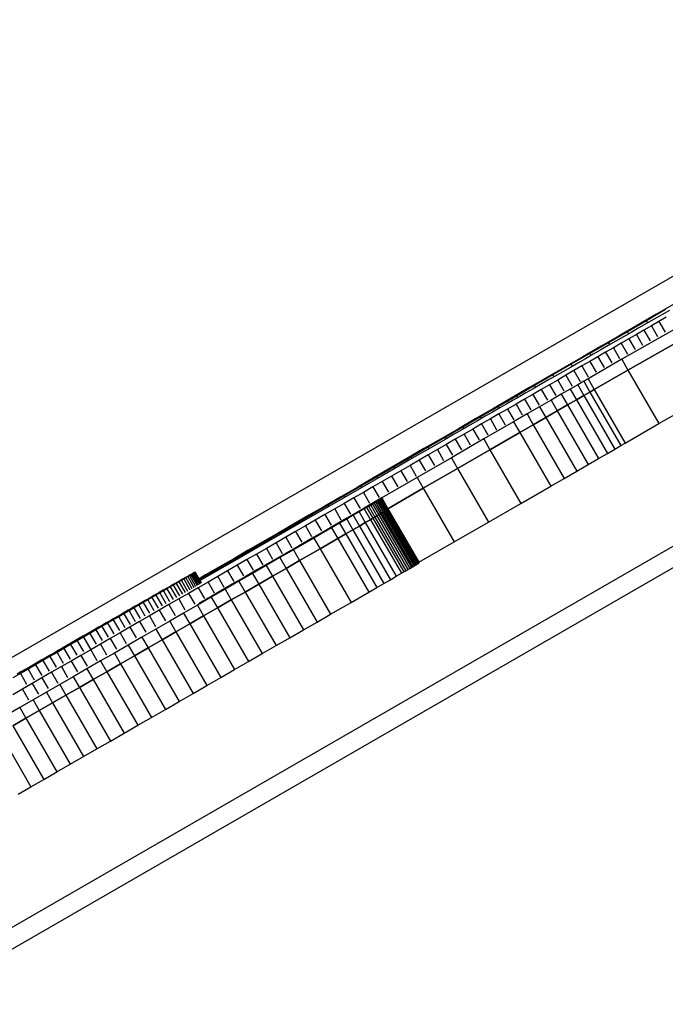
# Model space of a CAD drawing. Units: millimetres. Extents: x -4624 to 13371, y -2451 to 12315.
# Drawn here: x 2655 to 2759, y 5127 to 5286 of the extents above; entities that cross this region are included whole.
import ezdxf

# ---------------------------------------------------------------- set-up
doc = ezdxf.new("R2010")
doc.units = ezdxf.units.MM
doc.styles.get("Standard").update_dxf_attribs({"font": 'arial.ttf'})
doc.dimstyles.new('Kopia ISO-25', dxfattribs={"dimtxt": 300, "dimasz": 120, "dimexe": 1.25, "dimexo": 0.625, "dimgap": 100, "dimtad": 1, "dimlfac": 0.001, "dimrnd": 0.1, "dimtxsty": 'Standard', "dimblk": 'ARCHTICK', "dimcen": 2.5, "dimadec": 0, "dimazin": 0, "dimtfac": 1, "dimtmove": 0, "dimatfit": 3, "dimfxl": 1, "dimarcsym": 0})

# ---------------------------------------------------------------- blocks, each defined once
blk = doc.blocks.new('_ArchTick')
at = {"color": 0, "linetype": 'ByBlock', "const_width": 0.15}
blk.add_lwpolyline([(-0.5, -0.5), (0.5, 0.5)], dxfattribs=at)
blk = doc.blocks.new('*D7')
at = {"color": 0, "lineweight": -2}
for p, q in [((7187.58, 10497.66), (-3359.17, 10497.66)), ((-3357.92, 10497.66), (-3357.92, 18.37)), ((9513.37, 18.37), (-3359.17, 18.37))]:
    blk.add_line(p, q, dxfattribs=at)
at = {"layer": 'Defpoints', "color": 0}
for p in [(7188.2, 10497.66), (-3357.92, 18.37), (9513.99, 18.37)]:
    blk.add_point(p, dxfattribs=at)
at = {"color": 0, "lineweight": -2, "xscale": 120, "yscale": 120, "zscale": 120}
for p, rotation in [((-3357.92, 10497.66), 90.00000000000001), ((-3357.92, 18.37), 270)]:
    blk.add_blockref('_ArchTick', p, dxfattribs=dict(at, rotation=rotation))
at = {"color": 0, "insert": (-3638.21, 5258.02), "char_height": 300, "attachment_point": 5, "rotation": 90}
blk.add_mtext('10,5m', dxfattribs=at)
blk = doc.blocks.new('*D9')
at = {"color": 0, "lineweight": -2}
for p, q in [((7352.65, 8998.85), (-4175.58, 8998.85)), ((-4174.33, 8998.85), (-4174.33, 1046.62)), ((9241, 1046.62), (-4175.58, 1046.62))]:
    blk.add_line(p, q, dxfattribs=at)
at = {"layer": 'Defpoints', "color": 0}
for p in [(7353.28, 8998.85), (-4174.33, 1046.62), (9241.62, 1046.62)]:
    blk.add_point(p, dxfattribs=at)
at = {"color": 0, "lineweight": -2, "xscale": 120, "yscale": 120, "zscale": 120}
for p, rotation in [((-4174.33, 8998.85), 90), ((-4174.33, 1046.62), 270)]:
    blk.add_blockref('_ArchTick', p, dxfattribs=dict(at, rotation=rotation))
at = {"color": 0, "insert": (-4427.5, 5022.73), "char_height": 300, "attachment_point": 5, "rotation": 90}
blk.add_mtext('8m', dxfattribs=at)

msp = doc.modelspace()

# ---------------------------------------------------------------- linework, layer by layer
for p, q in [((2974.078, 5324.842), (2171.822, 4861.659)), ((2177.528, 4861.489), (2974.146, 5321.417)), ((2802.291, 5269.24), (2747.571, 5237.651)), ((2758.822, 5239.451), (2755.733, 5237.661)), ((2760.184, 5240.345), (2757.235, 5238.64)), ((2765.491, 5239.256), (2751.762, 5231.437)), ((2757.235, 5238.64), (2754.29, 5236.937)), ((2756.999, 5237.914), (2755.764, 5237.204)), ((2758.233, 5238.623), (2756.999, 5237.914)), ((2758.93, 5238.228), (2757.744, 5237.541)), ((2759.465, 5239.331), (2758.233, 5238.623)), ((2747.571, 5237.651), (2687.029, 5202.702)), ((2754.29, 5236.937), (2751.35, 5235.236)), ((2755.733, 5237.661), (2752.665, 5235.883)), ((2752.762, 5229.705), (2766.491, 5237.524)), ((2766.491, 5237.524), (2752.762, 5229.705)), ((2754.529, 5236.493), (2753.293, 5235.783)), ((2755.764, 5237.204), (2754.529, 5236.493)), ((2756.548, 5236.848), (2755.342, 5236.149)), ((2755.733, 5237.661), (2755.939, 5237.304)), ((2757.744, 5237.541), (2756.548, 5236.848)), ((2756.548, 5236.848), (2757.548, 5235.116)), ((2757.744, 5237.541), (2758.744, 5235.809)), ((2751.35, 5235.236), (2748.417, 5233.539)), ((2752.665, 5235.883), (2749.621, 5234.118)), ((2752.057, 5235.072), (2750.822, 5234.362)), ((2752.9, 5234.734), (2751.664, 5234.018)), ((2753.293, 5235.783), (2752.057, 5235.072)), ((2752.665, 5235.883), (2752.865, 5235.537)), ((2754.126, 5235.444), (2752.9, 5234.734)), ((2752.9, 5234.734), (2753.9, 5233.002)), ((2755.342, 5236.149), (2754.126, 5235.444)), ((2754.126, 5235.444), (2755.126, 5233.712)), ((2755.342, 5236.149), (2756.342, 5234.417)), ((2748.417, 5233.539), (2745.492, 5231.848)), ((2749.621, 5234.118), (2746.599, 5232.366)), ((2749.589, 5233.653), (2748.358, 5232.944)), ((2750.418, 5233.296), (2749.163, 5232.569)), ((2750.822, 5234.362), (2749.589, 5233.653)), ((2749.621, 5234.118), (2749.814, 5233.782)), ((2751.664, 5234.018), (2750.418, 5233.296)), ((2750.418, 5233.296), (2751.418, 5231.564)), ((2751.664, 5234.018), (2752.664, 5232.286)), ((2745.492, 5231.848), (2742.578, 5230.162)), ((2746.599, 5232.366), (2743.601, 5230.628)), ((2745.904, 5231.533), (2744.682, 5230.83)), ((2747.129, 5232.238), (2745.904, 5231.533)), ((2751.762, 5231.437), (2746.319, 5228.288)), ((2746.599, 5232.366), (2746.787, 5232.041)), ((2747.897, 5231.836), (2746.622, 5231.097)), ((2748.358, 5232.944), (2747.129, 5232.238)), ((2749.163, 5232.569), (2747.897, 5231.836)), ((2747.897, 5231.836), (2748.897, 5230.104)), ((2749.163, 5232.569), (2750.162, 5230.837)), ((2751.762, 5231.437), (2752.762, 5229.705)), ((2742.578, 5230.162), (2739.676, 5228.483)), ((2743.601, 5230.628), (2740.627, 5228.904)), ((2743.464, 5230.129), (2742.251, 5229.431)), ((2744.682, 5230.83), (2743.464, 5230.129)), ((2743.601, 5230.628), (2743.783, 5230.313)), ((2745.337, 5230.353), (2744.042, 5229.603)), ((2746.622, 5231.097), (2745.337, 5230.353)), ((2745.337, 5230.353), (2746.337, 5228.621)), ((2746.622, 5231.097), (2747.622, 5229.365)), ((2739.676, 5228.483), (2736.788, 5226.812)), ((2740.627, 5228.904), (2737.677, 5227.193)), ((2741.044, 5228.736), (2739.843, 5228.045)), ((2740.627, 5228.904), (2740.803, 5228.598)), ((2742.251, 5229.431), (2741.044, 5228.736)), ((2742.738, 5228.848), (2741.424, 5228.087)), ((2744.042, 5229.603), (2742.738, 5228.848)), ((2742.738, 5228.848), (2743.738, 5227.116)), ((2744.042, 5229.603), (2745.042, 5227.871)), ((2746.319, 5228.288), (2745.62, 5227.884)), ((2746.319, 5228.288), (2747.319, 5226.556)), ((2747.319, 5226.556), (2752.762, 5229.705)), ((2752.762, 5229.705), (2747.319, 5226.556)), ((2752.762, 5229.705), (2757.761, 5221.045)), ((2757.761, 5221.045), (2771.491, 5228.864)), ((2736.788, 5226.812), (2733.915, 5225.15)), ((2737.677, 5227.193), (2734.753, 5225.497)), ((2737.46, 5226.673), (2736.279, 5225.993)), ((2738.648, 5227.357), (2737.46, 5226.673)), ((2737.677, 5227.193), (2737.849, 5226.897)), ((2739.843, 5228.045), (2738.648, 5227.357)), ((2740.1, 5227.321), (2738.766, 5226.549)), ((2741.424, 5228.087), (2740.1, 5227.321)), ((2740.1, 5227.321), (2741.099, 5225.589)), ((2741.424, 5228.087), (2742.423, 5226.355)), ((2744.658, 5227.327), (2743.448, 5226.628)), ((2745.62, 5227.884), (2744.658, 5227.327)), ((2744.658, 5227.327), (2745.658, 5225.595)), ((2745.62, 5227.884), (2746.62, 5226.152)), ((2733.915, 5225.15), (2731.06, 5223.498)), ((2734.753, 5225.497), (2731.854, 5223.816)), ((2735.295, 5225.427), (2734.267, 5224.834)), ((2734.753, 5225.497), (2734.919, 5225.21)), ((2736.279, 5225.993), (2735.295, 5225.427)), ((2737.422, 5225.771), (2736.069, 5224.988)), ((2738.766, 5226.549), (2737.422, 5225.771)), ((2737.422, 5225.771), (2738.422, 5224.039)), ((2738.766, 5226.549), (2739.766, 5224.816)), ((2742.009, 5225.796), (2740.357, 5224.841)), ((2743.448, 5226.628), (2742.009, 5225.796)), ((2742.009, 5225.796), (2743.009, 5224.064)), ((2743.448, 5226.628), (2744.448, 5224.896)), ((2744.448, 5224.896), (2745.658, 5225.595)), ((2745.658, 5225.595), (2744.448, 5224.896)), ((2745.658, 5225.595), (2746.62, 5226.152)), ((2746.62, 5226.152), (2745.658, 5225.595)), ((2745.658, 5225.595), (2750.658, 5216.935)), ((2746.62, 5226.152), (2747.319, 5226.556)), ((2747.319, 5226.556), (2746.62, 5226.152)), ((2746.62, 5226.152), (2751.62, 5217.492)), ((2747.319, 5226.556), (2752.319, 5217.896)), ((2731.06, 5223.498), (2728.224, 5221.858)), ((2731.854, 5223.816), (2728.982, 5222.15)), ((2732.083, 5223.577), (2730.931, 5222.913)), ((2731.854, 5223.816), (2732.015, 5223.537)), ((2733.196, 5224.217), (2732.083, 5223.577)), ((2734.267, 5224.834), (2733.196, 5224.217)), ((2734.707, 5224.199), (2733.334, 5223.405)), ((2736.069, 5224.988), (2734.707, 5224.199)), ((2734.707, 5224.199), (2735.707, 5222.467)), ((2736.069, 5224.988), (2737.069, 5223.256)), ((2738.509, 5223.773), (2736.483, 5222.602)), ((2740.357, 5224.841), (2738.509, 5223.773)), ((2738.509, 5223.773), (2739.509, 5222.041)), ((2740.357, 5224.841), (2741.357, 5223.109)), ((2741.357, 5223.109), (2743.009, 5224.064)), ((2743.009, 5224.064), (2741.357, 5223.109)), ((2743.009, 5224.064), (2744.448, 5224.896)), ((2744.448, 5224.896), (2743.009, 5224.064)), ((2743.009, 5224.064), (2748.009, 5215.404)), ((2744.448, 5224.896), (2749.448, 5216.236)), ((2728.982, 5222.15), (2726.136, 5220.499)), ((2729.741, 5222.227), (2728.514, 5221.52)), ((2728.982, 5222.15), (2729.138, 5221.879)), ((2730.931, 5222.913), (2729.741, 5222.227)), ((2731.952, 5222.605), (2730.561, 5221.799)), ((2733.334, 5223.405), (2731.952, 5222.605)), ((2731.952, 5222.605), (2732.952, 5220.873)), ((2733.334, 5223.405), (2734.334, 5221.673)), ((2736.483, 5222.602), (2734.295, 5221.337)), ((2736.483, 5222.602), (2737.483, 5220.87)), ((2737.483, 5220.87), (2739.509, 5222.041)), ((2739.509, 5222.041), (2737.483, 5220.87)), ((2739.509, 5222.041), (2741.357, 5223.109)), ((2741.357, 5223.109), (2739.509, 5222.041)), ((2739.509, 5222.041), (2744.509, 5213.381)), ((2741.357, 5223.109), (2746.357, 5214.449)), ((2726.136, 5220.499), (2723.317, 5218.863)), ((2728.224, 5221.858), (2725.409, 5220.229)), ((2727.251, 5220.792), (2725.954, 5220.045)), ((2726.136, 5220.499), (2726.287, 5220.237)), ((2728.514, 5221.52), (2727.251, 5220.792)), ((2729.159, 5220.989), (2727.749, 5220.172)), ((2730.561, 5221.799), (2729.159, 5220.989)), ((2729.159, 5220.989), (2730.159, 5219.257)), ((2734.295, 5221.337), (2729.504, 5218.568)), ((2730.561, 5221.799), (2731.561, 5220.067)), ((2734.295, 5221.337), (2735.295, 5219.605)), ((2735.295, 5219.605), (2737.483, 5220.87)), ((2737.483, 5220.87), (2735.295, 5219.605)), ((2737.483, 5220.87), (2742.483, 5212.209)), ((2752.319, 5217.896), (2757.761, 5221.045)), ((2723.317, 5218.863), (2720.526, 5217.243)), ((2725.409, 5220.229), (2722.616, 5218.612)), ((2724.624, 5219.278), (2723.263, 5218.494)), ((2723.317, 5218.863), (2723.463, 5218.609)), ((2725.954, 5220.045), (2724.624, 5219.278)), ((2726.328, 5219.35), (2724.898, 5218.523)), ((2727.749, 5220.172), (2726.328, 5219.35)), ((2726.328, 5219.35), (2727.328, 5217.618)), ((2727.749, 5220.172), (2728.749, 5218.44)), ((2730.504, 5216.836), (2735.295, 5219.605)), ((2735.295, 5219.605), (2730.504, 5216.836)), ((2735.295, 5219.605), (2740.295, 5210.945)), ((2720.526, 5217.243), (2717.762, 5215.64)), ((2722.616, 5218.612), (2719.847, 5217.01)), ((2721.873, 5217.692), (2720.454, 5216.874)), ((2720.526, 5217.243), (2720.668, 5216.997)), ((2723.263, 5218.494), (2721.873, 5217.692)), ((2723.459, 5217.69), (2722.01, 5216.852)), ((2724.898, 5218.523), (2723.459, 5217.69)), ((2723.459, 5217.69), (2724.459, 5215.958)), ((2729.504, 5218.568), (2724.271, 5215.544)), ((2724.898, 5218.523), (2725.898, 5216.791)), ((2729.504, 5218.568), (2730.504, 5216.836)), ((2750.658, 5216.935), (2751.62, 5217.492)), ((2751.62, 5217.492), (2752.319, 5217.896)), ((2717.762, 5215.64), (2715.028, 5214.053)), ((2719.847, 5217.01), (2717.105, 5215.423)), ((2719.008, 5216.041), (2717.537, 5215.193)), ((2717.762, 5215.64), (2717.9, 5215.402)), ((2724.271, 5215.544), (2718.734, 5212.344)), ((2720.454, 5216.874), (2719.008, 5216.041)), ((2720.551, 5216.009), (2719.083, 5215.159)), ((2722.01, 5216.852), (2720.551, 5216.009)), ((2720.551, 5216.009), (2721.551, 5214.277)), ((2722.01, 5216.852), (2723.01, 5215.12)), ((2724.271, 5215.544), (2725.271, 5213.812)), ((2725.271, 5213.812), (2730.504, 5216.836)), ((2730.504, 5216.836), (2725.271, 5213.812)), ((2730.504, 5216.836), (2735.504, 5208.176)), ((2748.009, 5215.404), (2749.448, 5216.236)), ((2749.448, 5216.236), (2750.658, 5216.935)), ((2715.028, 5214.053), (2712.323, 5212.482)), ((2716.042, 5214.33), (2712.985, 5212.568)), ((2717.105, 5215.423), (2714.39, 5213.852)), ((2715.028, 5214.053), (2715.161, 5213.823)), ((2717.537, 5215.193), (2716.042, 5214.33)), ((2717.606, 5214.305), (2716.119, 5213.445)), ((2719.083, 5215.159), (2717.606, 5214.305)), ((2717.606, 5214.305), (2718.606, 5212.573)), ((2719.083, 5215.159), (2720.083, 5213.427)), ((2744.509, 5213.381), (2746.357, 5214.449)), ((2746.357, 5214.449), (2748.009, 5215.404)), ((2712.323, 5212.482), (2709.647, 5210.929)), ((2712.985, 5212.568), (2709.849, 5210.759)), ((2714.39, 5213.852), (2711.705, 5212.298)), ((2712.323, 5212.482), (2712.451, 5212.26)), ((2714.623, 5212.58), (2713.117, 5211.709)), ((2716.119, 5213.445), (2714.623, 5212.58)), ((2714.623, 5212.58), (2715.623, 5210.848)), ((2716.119, 5213.445), (2717.119, 5211.713)), ((2719.734, 5210.612), (2725.271, 5213.812)), ((2725.271, 5213.812), (2719.734, 5210.612)), ((2725.271, 5213.812), (2730.271, 5205.151)), ((2742.483, 5212.209), (2744.509, 5213.381)), ((2709.051, 5210.762), (2706.431, 5209.245)), ((2709.647, 5210.929), (2707.001, 5209.393)), ((2711.705, 5212.298), (2709.051, 5210.762)), ((2709.647, 5210.929), (2709.771, 5210.714)), ((2711.602, 5210.833), (2710.077, 5209.951)), ((2713.117, 5211.709), (2711.602, 5210.833)), ((2711.602, 5210.833), (2712.602, 5209.101)), ((2718.734, 5212.344), (2713.029, 5209.047)), ((2713.117, 5211.709), (2714.117, 5209.977)), ((2718.734, 5212.344), (2719.734, 5210.612)), ((2735.504, 5208.176), (2740.295, 5210.945)), ((2740.295, 5210.945), (2742.483, 5212.209)), ((2706.431, 5209.245), (2703.844, 5207.748)), ((2707.001, 5209.393), (2704.386, 5207.874)), ((2709.849, 5210.759), (2706.646, 5208.912)), ((2707.001, 5209.393), (2707.121, 5209.186)), ((2710.077, 5209.951), (2708.543, 5209.064)), ((2710.077, 5209.951), (2711.077, 5208.219)), ((2714.029, 5207.315), (2719.734, 5210.612)), ((2719.734, 5210.612), (2714.029, 5207.315)), ((2719.734, 5210.612), (2724.734, 5201.951)), ((2703.844, 5207.748), (2701.295, 5206.273)), ((2704.386, 5207.874), (2701.803, 5206.374)), ((2706.646, 5208.912), (2703.387, 5207.032)), ((2704.386, 5207.874), (2704.501, 5207.675)), ((2707, 5208.172), (2705.447, 5207.274)), ((2708.543, 5209.064), (2707, 5208.172)), ((2707, 5208.172), (2708, 5206.44)), ((2708.543, 5209.064), (2709.543, 5207.332)), ((2713.029, 5209.047), (2710.184, 5207.403)), ((2711.261, 5207.894), (2710.594, 5207.511)), ((2710.944, 5207.692), (2710.595, 5207.49)), ((2711.266, 5207.878), (2710.944, 5207.692)), ((2710.944, 5207.692), (2711.944, 5205.96)), ((2711.822, 5208.215), (2711.261, 5207.894)), ((2711.561, 5208.049), (2711.266, 5207.878)), ((2711.266, 5207.878), (2712.266, 5206.146)), ((2711.83, 5208.204), (2711.561, 5208.049)), ((2711.561, 5208.049), (2712.561, 5206.317)), ((2712.062, 5208.352), (2711.822, 5208.215)), ((2712.071, 5208.344), (2711.83, 5208.204)), ((2711.83, 5208.204), (2712.83, 5206.472)), ((2712.277, 5208.475), (2712.062, 5208.352)), ((2712.285, 5208.468), (2712.071, 5208.344)), ((2712.071, 5208.344), (2713.071, 5206.612)), ((2712.464, 5208.582), (2712.277, 5208.475)), ((2712.472, 5208.577), (2712.285, 5208.468)), ((2712.285, 5208.468), (2713.285, 5206.736)), ((2712.625, 5208.674), (2712.464, 5208.582)), ((2712.632, 5208.67), (2712.472, 5208.577)), ((2712.472, 5208.577), (2713.472, 5206.844)), ((2712.759, 5208.75), (2712.625, 5208.674)), ((2712.766, 5208.747), (2712.632, 5208.67)), ((2712.632, 5208.67), (2713.632, 5206.938)), ((2712.867, 5208.812), (2712.759, 5208.75)), ((2712.872, 5208.809), (2712.766, 5208.747)), ((2712.766, 5208.747), (2713.766, 5207.015)), ((2712.948, 5208.857), (2712.867, 5208.812)), ((2712.952, 5208.856), (2712.872, 5208.809)), ((2712.872, 5208.809), (2713.872, 5207.077)), ((2713.002, 5208.888), (2712.948, 5208.857)), ((2713.005, 5208.887), (2712.952, 5208.856)), ((2712.952, 5208.856), (2713.952, 5207.124)), ((2713.03, 5208.903), (2713.002, 5208.888)), ((2713.031, 5208.903), (2713.005, 5208.887)), ((2713.005, 5208.887), (2714.005, 5207.155)), ((2713.029, 5209.047), (2714.029, 5207.315)), ((2713.031, 5208.903), (2713.03, 5208.903)), ((2714.031, 5207.171), (2713.031, 5208.903)), ((2730.271, 5205.151), (2735.504, 5208.176)), ((2701.295, 5206.273), (2698.784, 5204.819)), ((2701.803, 5206.374), (2699.251, 5204.891)), ((2703.387, 5207.032), (2700.083, 5205.127)), ((2701.803, 5206.374), (2701.913, 5206.182)), ((2703.885, 5206.371), (2702.314, 5205.463)), ((2705.447, 5207.274), (2703.885, 5206.371)), ((2703.885, 5206.371), (2704.885, 5204.639)), ((2705.447, 5207.274), (2706.447, 5205.542)), ((2707.959, 5206.001), (2706.87, 5205.376)), ((2708.441, 5206.246), (2707.389, 5205.638)), ((2710.184, 5207.403), (2707.403, 5205.796)), ((2708.943, 5206.565), (2707.959, 5206.001)), ((2709.384, 5206.79), (2708.441, 5206.246)), ((2708.441, 5206.246), (2709.441, 5204.514)), ((2709.821, 5207.068), (2708.943, 5206.565)), ((2710.218, 5207.272), (2709.384, 5206.79)), ((2709.384, 5206.79), (2710.384, 5205.058)), ((2710.594, 5207.511), (2709.821, 5207.068)), ((2710.184, 5207.403), (2710.239, 5207.308)), ((2710.595, 5207.49), (2710.218, 5207.272)), ((2710.218, 5207.272), (2711.218, 5205.54)), ((2710.595, 5207.49), (2711.595, 5205.758)), ((2711.944, 5205.96), (2712.266, 5206.146)), ((2712.266, 5206.146), (2711.944, 5205.96)), ((2712.266, 5206.146), (2712.561, 5206.317)), ((2712.561, 5206.317), (2712.266, 5206.146)), ((2712.266, 5206.146), (2717.266, 5197.486)), ((2712.561, 5206.317), (2712.83, 5206.472)), ((2712.83, 5206.472), (2712.561, 5206.317)), ((2712.561, 5206.317), (2717.561, 5197.657)), ((2712.83, 5206.472), (2713.071, 5206.612)), ((2713.071, 5206.612), (2712.83, 5206.472)), ((2712.83, 5206.472), (2717.83, 5197.812)), ((2713.071, 5206.612), (2713.285, 5206.736)), ((2713.285, 5206.736), (2713.071, 5206.612)), ((2713.071, 5206.612), (2718.071, 5197.952)), ((2713.285, 5206.736), (2713.472, 5206.844)), ((2713.472, 5206.844), (2713.285, 5206.736)), ((2713.285, 5206.736), (2718.285, 5198.076)), ((2713.472, 5206.844), (2713.632, 5206.938)), ((2713.632, 5206.938), (2713.472, 5206.844)), ((2713.472, 5206.844), (2718.472, 5198.184)), ((2713.632, 5206.938), (2713.766, 5207.015)), ((2713.766, 5207.015), (2713.632, 5206.938)), ((2713.632, 5206.938), (2718.632, 5198.277)), ((2713.766, 5207.015), (2713.872, 5207.077)), ((2713.872, 5207.077), (2713.766, 5207.015)), ((2713.766, 5207.015), (2718.766, 5198.355)), ((2713.872, 5207.077), (2713.952, 5207.124)), ((2713.952, 5207.124), (2713.872, 5207.077)), ((2713.872, 5207.077), (2718.872, 5198.417)), ((2713.952, 5207.124), (2714.005, 5207.155)), ((2714.005, 5207.155), (2713.952, 5207.124)), ((2713.952, 5207.124), (2718.952, 5198.463)), ((2713.968, 5207.279), (2714.029, 5207.315)), ((2714.029, 5207.315), (2713.968, 5207.279)), ((2714.005, 5207.155), (2714.031, 5207.171)), ((2714.031, 5207.171), (2714.005, 5207.155)), ((2714.005, 5207.155), (2719.005, 5198.495)), ((2714.029, 5207.315), (2719.029, 5198.654)), ((2719.031, 5198.51), (2714.031, 5207.171)), ((2698.784, 5204.819), (2696.312, 5203.388)), ((2699.251, 5204.891), (2696.731, 5203.427)), ((2700.083, 5205.127), (2696.746, 5203.202)), ((2700.733, 5204.549), (2699.143, 5203.63)), ((2699.251, 5204.891), (2699.357, 5204.708)), ((2702.314, 5205.463), (2700.733, 5204.549)), ((2700.733, 5204.549), (2701.733, 5202.817)), ((2702.314, 5205.463), (2703.314, 5203.731)), ((2705.676, 5204.691), (2702.975, 5203.141)), ((2707.403, 5205.796), (2704.702, 5204.234)), ((2706.228, 5204.968), (2704.958, 5204.234)), ((2706.87, 5205.376), (2705.676, 5204.691)), ((2707.389, 5205.638), (2706.228, 5204.968)), ((2706.228, 5204.968), (2707.228, 5203.236)), ((2707.389, 5205.638), (2708.389, 5203.906)), ((2707.403, 5205.796), (2707.453, 5205.71)), ((2708.389, 5203.906), (2709.441, 5204.514)), ((2709.441, 5204.514), (2708.389, 5203.906)), ((2709.441, 5204.514), (2710.384, 5205.058)), ((2710.384, 5205.058), (2709.441, 5204.514)), ((2709.441, 5204.514), (2714.441, 5195.853)), ((2710.384, 5205.058), (2711.218, 5205.54)), ((2711.218, 5205.54), (2710.384, 5205.058)), ((2710.384, 5205.058), (2715.384, 5196.398)), ((2711.218, 5205.54), (2711.595, 5205.758)), ((2711.595, 5205.758), (2711.218, 5205.54)), ((2711.218, 5205.54), (2716.218, 5196.88)), ((2711.595, 5205.758), (2711.944, 5205.96)), ((2711.944, 5205.96), (2711.595, 5205.758)), ((2711.595, 5205.758), (2716.595, 5197.098)), ((2711.944, 5205.96), (2716.944, 5197.3)), ((2724.734, 5201.951), (2730.271, 5205.151)), ((2696.746, 5203.202), (2693.388, 5201.265)), ((2696.312, 5203.388), (2693.883, 5201.981)), ((2696.731, 5203.427), (2694.243, 5201.982)), ((2696.731, 5203.427), (2696.832, 5203.251)), ((2699.143, 5203.63), (2697.544, 5202.706)), ((2699.143, 5203.63), (2700.143, 5201.898)), ((2702.975, 5203.141), (2699.855, 5201.352)), ((2704.958, 5204.234), (2702.089, 5202.577)), ((2704.702, 5204.234), (2702.095, 5202.728)), ((2704.702, 5204.234), (2704.746, 5204.158)), ((2704.958, 5204.234), (2705.958, 5202.502)), ((2705.958, 5202.502), (2707.228, 5203.236)), ((2707.228, 5203.236), (2705.958, 5202.502)), ((2707.228, 5203.236), (2708.389, 5203.906)), ((2708.389, 5203.906), (2707.228, 5203.236)), ((2707.228, 5203.236), (2712.228, 5194.575)), ((2708.389, 5203.906), (2713.389, 5195.246)), ((2687.029, 5202.702), (2622.504, 5165.453)), ((2693.388, 5201.265), (2690.02, 5199.321)), ((2693.883, 5201.981), (2691.496, 5200.599)), ((2694.243, 5201.982), (2691.789, 5200.556)), ((2694.243, 5201.982), (2694.341, 5201.814)), ((2695.986, 5201.805), (2694.424, 5200.903)), ((2697.544, 5202.706), (2695.986, 5201.805)), ((2695.986, 5201.805), (2696.986, 5200.073)), ((2699.597, 5201.284), (2697.223, 5199.912)), ((2697.544, 5202.706), (2698.544, 5200.974)), ((2699.855, 5201.352), (2698.056, 5200.319)), ((2702.089, 5202.577), (2698.78, 5200.667)), ((2702.095, 5202.728), (2699.597, 5201.284)), ((2699.597, 5201.284), (2699.632, 5201.223)), ((2702.089, 5202.577), (2703.089, 5200.845)), ((2702.095, 5202.728), (2702.134, 5202.659)), ((2703.089, 5200.845), (2705.958, 5202.502)), ((2705.958, 5202.502), (2703.089, 5200.845)), ((2705.958, 5202.502), (2710.958, 5193.842)), ((2719.029, 5198.654), (2724.734, 5201.951)), ((2691.496, 5200.599), (2689.155, 5199.244)), ((2691.789, 5200.556), (2689.369, 5199.149)), ((2692.861, 5199.999), (2691.295, 5199.095)), ((2691.789, 5200.556), (2691.882, 5200.396)), ((2694.424, 5200.903), (2692.861, 5199.999)), ((2692.861, 5199.999), (2693.861, 5198.267)), ((2694.424, 5200.903), (2695.424, 5199.171)), ((2697.223, 5199.912), (2694.989, 5198.621)), ((2698.056, 5200.319), (2696.322, 5199.325)), ((2698.78, 5200.667), (2696.602, 5199.41)), ((2697.223, 5199.912), (2697.254, 5199.859)), ((2698.78, 5200.667), (2699.78, 5198.935)), ((2699.78, 5198.935), (2703.089, 5200.845)), ((2703.089, 5200.845), (2699.78, 5198.935)), ((2703.089, 5200.845), (2708.089, 5192.185)), ((2690.02, 5199.321), (2686.653, 5197.379)), ((2689.155, 5199.244), (2686.861, 5197.915)), ((2689.369, 5199.149), (2686.983, 5197.762)), ((2689.727, 5198.189), (2688.157, 5197.282)), ((2689.369, 5199.149), (2689.457, 5198.997)), ((2691.295, 5199.095), (2689.727, 5198.189)), ((2689.727, 5198.189), (2690.727, 5196.457)), ((2691.295, 5199.095), (2692.295, 5197.363)), ((2694.411, 5198.145), (2692.207, 5196.873)), ((2694.989, 5198.621), (2692.91, 5197.419)), ((2694.663, 5198.373), (2693.086, 5197.469)), ((2696.602, 5199.41), (2694.411, 5198.145)), ((2694.411, 5198.145), (2695.411, 5196.413)), ((2696.322, 5199.325), (2694.663, 5198.373)), ((2694.989, 5198.621), (2695.016, 5198.575)), ((2696.602, 5199.41), (2697.602, 5197.678)), ((2697.602, 5197.678), (2699.78, 5198.935)), ((2699.78, 5198.935), (2697.602, 5197.678)), ((2699.78, 5198.935), (2704.78, 5190.275)), ((2718.071, 5197.952), (2718.285, 5198.076)), ((2718.285, 5198.076), (2718.472, 5198.184)), ((2718.472, 5198.184), (2718.632, 5198.277)), ((2718.632, 5198.277), (2718.766, 5198.355)), ((2718.766, 5198.355), (2718.872, 5198.417)), ((2718.872, 5198.417), (2718.952, 5198.463)), ((2718.952, 5198.463), (2719.005, 5198.495)), ((2718.968, 5198.619), (2719.029, 5198.654)), ((2719.005, 5198.495), (2719.031, 5198.51)), ((2681.896, 5196.489), (2681.595, 5196.319)), ((2682.006, 5196.503), (2681.734, 5196.343)), ((2682.159, 5196.638), (2681.896, 5196.489)), ((2682.246, 5196.644), (2682.006, 5196.503)), ((2682.006, 5196.503), (2683.006, 5194.771)), ((2682.385, 5196.764), (2682.159, 5196.638)), ((2682.451, 5196.766), (2682.246, 5196.644)), ((2682.246, 5196.644), (2683.245, 5194.912)), ((2682.573, 5196.869), (2682.385, 5196.764)), ((2682.622, 5196.868), (2682.451, 5196.766)), ((2682.451, 5196.766), (2683.451, 5195.034)), ((2682.723, 5196.953), (2682.573, 5196.869)), ((2682.758, 5196.95), (2682.622, 5196.868)), ((2682.622, 5196.868), (2683.622, 5195.136)), ((2682.837, 5197.015), (2682.723, 5196.953)), ((2682.86, 5197.012), (2682.758, 5196.95)), ((2682.758, 5196.95), (2683.758, 5195.218)), ((2682.913, 5197.056), (2682.837, 5197.015)), ((2682.927, 5197.054), (2682.86, 5197.012)), ((2682.86, 5197.012), (2683.86, 5195.28)), ((2682.954, 5197.076), (2682.913, 5197.056)), ((2682.958, 5197.075), (2682.927, 5197.054)), ((2682.927, 5197.054), (2683.927, 5195.322)), ((2682.958, 5197.075), (2682.954, 5197.076)), ((2683.958, 5195.343), (2682.958, 5197.075)), ((2684.616, 5196.615), (2683.573, 5196.011)), ((2686.653, 5197.379), (2683.75, 5195.704)), ((2686.861, 5197.915), (2684.616, 5196.615)), ((2686.983, 5197.762), (2684.631, 5196.395)), ((2688.157, 5197.282), (2686.586, 5196.374)), ((2686.983, 5197.762), (2687.067, 5197.617)), ((2688.157, 5197.282), (2689.157, 5195.55)), ((2692.207, 5196.873), (2689.993, 5195.595)), ((2691.6, 5196.617), (2690.214, 5195.822)), ((2692.91, 5197.419), (2691, 5196.315)), ((2693.086, 5197.469), (2691.6, 5196.617)), ((2692.207, 5196.873), (2693.207, 5195.141)), ((2692.91, 5197.419), (2692.932, 5197.38)), ((2695.411, 5196.413), (2697.602, 5197.678)), ((2697.602, 5197.678), (2695.411, 5196.413)), ((2697.602, 5197.678), (2702.602, 5189.017)), ((2715.384, 5196.398), (2716.218, 5196.88)), ((2716.218, 5196.88), (2716.595, 5197.098)), ((2716.595, 5197.098), (2716.944, 5197.3)), ((2716.944, 5197.3), (2717.266, 5197.486)), ((2717.266, 5197.486), (2717.561, 5197.657)), ((2717.561, 5197.657), (2717.83, 5197.812)), ((2717.83, 5197.812), (2718.071, 5197.952)), ((2679.411, 5194.985), (2678.913, 5194.694)), ((2679.502, 5195.128), (2678.964, 5194.821)), ((2679.879, 5195.257), (2679.411, 5194.985)), ((2679.411, 5194.985), (2680.411, 5193.253)), ((2680, 5195.412), (2679.502, 5195.128)), ((2680.314, 5195.511), (2679.879, 5195.257)), ((2679.879, 5195.257), (2680.878, 5193.525)), ((2680.457, 5195.672), (2680, 5195.412)), ((2680.718, 5195.747), (2680.314, 5195.511)), ((2680.314, 5195.511), (2681.314, 5193.779)), ((2680.875, 5195.91), (2680.457, 5195.672)), ((2681.089, 5195.965), (2680.718, 5195.747)), ((2680.718, 5195.747), (2681.718, 5194.015)), ((2681.254, 5196.126), (2680.875, 5195.91)), ((2681.428, 5196.163), (2681.089, 5195.965)), ((2681.089, 5195.965), (2682.089, 5194.233)), ((2681.595, 5196.319), (2681.254, 5196.126)), ((2681.734, 5196.343), (2681.428, 5196.163)), ((2681.428, 5196.163), (2682.428, 5194.431)), ((2681.734, 5196.343), (2682.734, 5194.611)), ((2685.013, 5195.466), (2683.439, 5194.557)), ((2684.631, 5196.395), (2683.673, 5195.838)), ((2684.631, 5196.395), (2684.711, 5196.258)), ((2686.586, 5196.374), (2685.013, 5195.466)), ((2685.013, 5195.466), (2686.013, 5193.734)), ((2686.586, 5196.374), (2687.586, 5194.642)), ((2689.275, 5195.318), (2687.749, 5194.436)), ((2689.993, 5195.595), (2687.771, 5194.313)), ((2688.936, 5195.089), (2687.773, 5194.423)), ((2690.214, 5195.822), (2688.936, 5195.089)), ((2691, 5196.315), (2689.275, 5195.318)), ((2689.275, 5195.318), (2689.29, 5195.292)), ((2689.993, 5195.595), (2690.993, 5193.863)), ((2690.993, 5193.863), (2693.207, 5195.141)), ((2693.207, 5195.141), (2690.993, 5193.863)), ((2691, 5196.315), (2691.018, 5196.283)), ((2693.207, 5195.141), (2695.411, 5196.413)), ((2695.411, 5196.413), (2693.207, 5195.141)), ((2693.207, 5195.141), (2698.207, 5186.48)), ((2695.411, 5196.413), (2700.41, 5187.752)), ((2712.228, 5194.575), (2713.389, 5195.246)), ((2713.389, 5195.246), (2714.441, 5195.853)), ((2714.441, 5195.853), (2715.384, 5196.398)), ((2676.406, 5193.358), (2675.663, 5192.932)), ((2676.611, 5193.355), (2675.961, 5192.977)), ((2677.107, 5193.759), (2676.406, 5193.358)), ((2677.232, 5193.716), (2676.611, 5193.355)), ((2676.611, 5193.355), (2677.611, 5191.623)), ((2677.767, 5194.137), (2677.107, 5193.759)), ((2677.823, 5194.06), (2677.232, 5193.716)), ((2677.232, 5193.716), (2678.232, 5191.984)), ((2678.386, 5194.491), (2677.767, 5194.137)), ((2678.383, 5194.386), (2677.823, 5194.06)), ((2677.823, 5194.06), (2678.823, 5192.328)), ((2678.913, 5194.694), (2678.383, 5194.386)), ((2678.383, 5194.386), (2679.383, 5192.654)), ((2678.964, 5194.821), (2678.386, 5194.491)), ((2678.913, 5194.694), (2679.913, 5192.962)), ((2681.864, 5193.647), (2680.287, 5192.736)), ((2683.439, 5194.557), (2681.864, 5193.647)), ((2681.864, 5193.647), (2682.864, 5191.915)), ((2683.439, 5194.557), (2684.439, 5192.825)), ((2685.829, 5193.309), (2685.064, 5192.871)), ((2686.438, 5193.678), (2685.358, 5193.053)), ((2687.771, 5194.313), (2685.542, 5193.027)), ((2686.735, 5193.828), (2685.829, 5193.309)), ((2687.749, 5194.436), (2686.438, 5193.678)), ((2686.438, 5193.678), (2686.447, 5193.663)), ((2687.773, 5194.423), (2686.735, 5193.828)), ((2687.749, 5194.436), (2687.761, 5194.416)), ((2687.771, 5194.313), (2688.771, 5192.581)), ((2688.771, 5192.581), (2690.993, 5193.863)), ((2690.993, 5193.863), (2688.771, 5192.581)), ((2690.993, 5193.863), (2695.993, 5185.203)), ((2708.089, 5192.185), (2710.958, 5193.842)), ((2710.958, 5193.842), (2712.228, 5194.575)), ((2673.834, 5191.743), (2673.067, 5191.298)), ((2673.812, 5191.871), (2673.265, 5191.558)), ((2674.35, 5192.18), (2673.812, 5191.871)), ((2674.572, 5192.171), (2673.834, 5191.743)), ((2673.834, 5191.743), (2674.834, 5190.011)), ((2674.878, 5192.482), (2674.35, 5192.18)), ((2675.281, 5192.583), (2674.572, 5192.171)), ((2674.572, 5192.171), (2675.572, 5190.439)), ((2675.663, 5192.932), (2674.878, 5192.482)), ((2675.961, 5192.977), (2675.281, 5192.583)), ((2675.281, 5192.583), (2676.281, 5190.851)), ((2675.961, 5192.977), (2676.961, 5191.245)), ((2678.71, 5191.826), (2677.132, 5190.915)), ((2680.287, 5192.736), (2678.71, 5191.826)), ((2678.71, 5191.826), (2679.71, 5190.094)), ((2680.287, 5192.736), (2681.287, 5191.004)), ((2683.308, 5191.738), (2681.071, 5190.448)), ((2685.542, 5193.027), (2683.308, 5191.738)), ((2683.308, 5191.738), (2684.308, 5190.006)), ((2683.617, 5192.044), (2683.58, 5192.024)), ((2683.589, 5192.029), (2683.58, 5192.024)), ((2683.611, 5192.042), (2683.589, 5192.029)), ((2683.589, 5192.029), (2683.59, 5192.029)), ((2683.645, 5192.062), (2683.611, 5192.042)), ((2683.611, 5192.042), (2683.612, 5192.041)), ((2683.698, 5192.09), (2683.617, 5192.044)), ((2683.76, 5192.128), (2683.645, 5192.062)), ((2683.645, 5192.062), (2683.646, 5192.06)), ((2683.823, 5192.161), (2683.698, 5192.09)), ((2683.946, 5192.236), (2683.76, 5192.128)), ((2683.76, 5192.128), (2683.761, 5192.126)), ((2683.991, 5192.257), (2683.823, 5192.161)), ((2684.2, 5192.383), (2683.946, 5192.236)), ((2683.946, 5192.236), (2683.948, 5192.232)), ((2684.199, 5192.376), (2683.991, 5192.257)), ((2684.449, 5192.519), (2684.199, 5192.376)), ((2684.522, 5192.569), (2684.2, 5192.383)), ((2684.2, 5192.383), (2684.203, 5192.378)), ((2685.064, 5192.871), (2684.449, 5192.519)), ((2685.358, 5193.053), (2684.522, 5192.569)), ((2684.522, 5192.569), (2684.525, 5192.563)), ((2685.358, 5193.053), (2685.364, 5193.042)), ((2685.542, 5193.027), (2686.542, 5191.295)), ((2686.542, 5191.295), (2688.771, 5192.581)), ((2688.771, 5192.581), (2686.542, 5191.295)), ((2688.771, 5192.581), (2693.771, 5183.921)), ((2704.78, 5190.275), (2708.089, 5192.185)), ((2670.995, 5190.255), (2670.408, 5189.917)), ((2671.45, 5190.361), (2670.6, 5189.868)), ((2671.575, 5190.587), (2670.995, 5190.255)), ((2672.272, 5190.838), (2671.45, 5190.361)), ((2671.45, 5190.361), (2672.45, 5188.629)), ((2672.146, 5190.916), (2671.575, 5190.587)), ((2672.71, 5191.239), (2672.146, 5190.916)), ((2673.067, 5191.298), (2672.272, 5190.838)), ((2672.272, 5190.838), (2673.272, 5189.106)), ((2673.265, 5191.558), (2672.71, 5191.239)), ((2673.067, 5191.298), (2674.067, 5189.566)), ((2677.132, 5190.915), (2675.554, 5190.004)), ((2677.132, 5190.915), (2678.132, 5189.183)), ((2681.071, 5190.448), (2678.834, 5189.158)), ((2681.071, 5190.448), (2682.071, 5188.716)), ((2684.308, 5190.006), (2686.542, 5191.295)), ((2686.542, 5191.295), (2684.308, 5190.006)), ((2686.542, 5191.295), (2691.542, 5182.635)), ((2702.602, 5189.017), (2704.78, 5190.275)), ((2667.991, 5188.528), (2667.371, 5188.172)), ((2668.818, 5188.836), (2667.887, 5188.297)), ((2668.605, 5188.881), (2667.991, 5188.528)), ((2669.213, 5189.231), (2668.605, 5188.881)), ((2669.722, 5189.36), (2668.818, 5188.836)), ((2668.818, 5188.836), (2669.818, 5187.104)), ((2669.814, 5189.576), (2669.213, 5189.231)), ((2670.6, 5189.868), (2669.722, 5189.36)), ((2669.722, 5189.36), (2670.722, 5187.628)), ((2670.408, 5189.917), (2669.814, 5189.576)), ((2670.6, 5189.868), (2671.6, 5188.136)), ((2673.976, 5189.092), (2672.397, 5188.181)), ((2675.554, 5190.004), (2673.976, 5189.092)), ((2673.976, 5189.092), (2674.976, 5187.36)), ((2675.554, 5190.004), (2676.554, 5188.272)), ((2678.834, 5189.158), (2676.596, 5187.867)), ((2678.834, 5189.158), (2679.833, 5187.426)), ((2679.833, 5187.426), (2682.071, 5188.716)), ((2682.071, 5188.716), (2679.833, 5187.426)), ((2682.071, 5188.716), (2684.308, 5190.006)), ((2684.308, 5190.006), (2682.071, 5188.716)), ((2682.071, 5188.716), (2687.071, 5180.056)), ((2684.308, 5190.006), (2689.308, 5181.346)), ((2700.41, 5187.752), (2702.602, 5189.017)), ((2665.478, 5187.083), (2664.837, 5186.714)), ((2665.947, 5187.174), (2664.938, 5186.591)), ((2666.114, 5187.449), (2665.478, 5187.083)), ((2666.93, 5187.743), (2665.947, 5187.174)), ((2665.947, 5187.174), (2666.947, 5185.442)), ((2666.745, 5187.812), (2666.114, 5187.449)), ((2667.371, 5188.172), (2666.745, 5187.812)), ((2667.887, 5188.297), (2666.93, 5187.743)), ((2666.93, 5187.743), (2667.93, 5186.011)), ((2667.887, 5188.297), (2668.887, 5186.565)), ((2670.818, 5187.27), (2669.24, 5186.359)), ((2672.397, 5188.181), (2670.818, 5187.27)), ((2670.818, 5187.27), (2671.818, 5185.538)), ((2672.397, 5188.181), (2673.397, 5186.449)), ((2676.596, 5187.867), (2674.361, 5186.579)), ((2676.596, 5187.867), (2677.596, 5186.135)), ((2677.596, 5186.135), (2679.833, 5187.426)), ((2679.833, 5187.426), (2677.596, 5186.135)), ((2679.833, 5187.426), (2684.833, 5178.765)), ((2698.207, 5186.48), (2700.41, 5187.752)), ((2662.844, 5185.38), (2661.76, 5184.753)), ((2662.887, 5185.591), (2662.23, 5185.212)), ((2663.903, 5185.993), (2662.844, 5185.38)), ((2662.844, 5185.38), (2663.844, 5183.648)), ((2663.541, 5185.968), (2662.887, 5185.591)), ((2664.191, 5186.342), (2663.541, 5185.968)), ((2664.938, 5186.591), (2663.903, 5185.993)), ((2663.903, 5185.993), (2664.903, 5184.26)), ((2664.837, 5186.714), (2664.191, 5186.342)), ((2664.938, 5186.591), (2666.113, 5184.554)), ((2667.662, 5185.448), (2666.085, 5184.538)), ((2669.24, 5186.359), (2667.662, 5185.448)), ((2667.662, 5185.448), (2668.662, 5183.716)), ((2669.24, 5186.359), (2670.24, 5184.627)), ((2674.361, 5186.579), (2672.13, 5185.293)), ((2674.361, 5186.579), (2675.361, 5184.847)), ((2675.361, 5184.847), (2677.596, 5186.135)), ((2677.596, 5186.135), (2675.361, 5184.847)), ((2677.596, 5186.135), (2682.596, 5177.475)), ((2695.993, 5185.203), (2698.207, 5186.48)), ((2660.652, 5184.112), (2659.519, 5183.458)), ((2660.238, 5184.065), (2659.569, 5183.679)), ((2660.905, 5184.449), (2660.238, 5184.065)), ((2661.76, 5184.753), (2660.652, 5184.112)), ((2660.652, 5184.112), (2661.652, 5182.38)), ((2661.569, 5184.831), (2660.905, 5184.449)), ((2662.23, 5185.212), (2661.569, 5184.831)), ((2661.76, 5184.753), (2662.76, 5183.021)), ((2666.085, 5184.538), (2664.508, 5183.628)), ((2666.085, 5184.538), (2667.085, 5182.806)), ((2669.905, 5184.01), (2667.688, 5182.732)), ((2672.13, 5185.293), (2669.905, 5184.01)), ((2669.905, 5184.01), (2670.905, 5182.278)), ((2672.13, 5185.293), (2673.13, 5183.56)), ((2673.13, 5183.56), (2675.361, 5184.847)), ((2675.361, 5184.847), (2673.13, 5183.56)), ((2675.361, 5184.847), (2680.361, 5176.186)), ((2691.542, 5182.635), (2693.771, 5183.921)), ((2693.771, 5183.921), (2695.993, 5185.203)), ((2657.549, 5182.514), (2656.873, 5182.124)), ((2658.363, 5182.79), (2657.183, 5182.108)), ((2658.224, 5182.903), (2657.549, 5182.514)), ((2658.898, 5183.292), (2658.224, 5182.903)), ((2659.519, 5183.458), (2658.363, 5182.79)), ((2658.363, 5182.79), (2659.363, 5181.058)), ((2659.569, 5183.679), (2658.898, 5183.292)), ((2659.519, 5183.458), (2660.519, 5181.726)), ((2662.932, 5182.719), (2661.357, 5181.81)), ((2664.508, 5183.628), (2662.932, 5182.719)), ((2662.932, 5182.719), (2663.932, 5180.987)), ((2664.508, 5183.628), (2665.508, 5181.896)), ((2667.688, 5182.732), (2665.48, 5181.46)), ((2667.688, 5182.732), (2668.688, 5181)), ((2668.688, 5181), (2670.905, 5182.278)), ((2670.905, 5182.278), (2668.688, 5181)), ((2670.905, 5182.278), (2673.13, 5183.56)), ((2673.13, 5183.56), (2670.905, 5182.278)), ((2670.905, 5182.278), (2675.905, 5173.618)), ((2673.13, 5183.56), (2678.13, 5174.9)), ((2689.308, 5181.346), (2691.542, 5182.635)), ((2654.754, 5180.705), (2653.505, 5179.985)), ((2654.839, 5180.95), (2654.248, 5180.608)), ((2655.98, 5181.413), (2654.754, 5180.705)), ((2654.754, 5180.705), (2655.754, 5178.973)), ((2655.518, 5181.342), (2654.839, 5180.95)), ((2656.196, 5181.733), (2655.518, 5181.342)), ((2657.183, 5182.108), (2655.98, 5181.413)), ((2655.98, 5181.413), (2656.98, 5179.681)), ((2656.873, 5182.124), (2656.196, 5181.733)), ((2657.183, 5182.108), (2658.183, 5180.376)), ((2659.784, 5180.902), (2658.212, 5179.995)), ((2661.357, 5181.81), (2659.784, 5180.902)), ((2659.784, 5180.902), (2660.784, 5179.17)), ((2661.357, 5181.81), (2662.357, 5180.078)), ((2665.48, 5181.46), (2663.284, 5180.194)), ((2665.48, 5181.46), (2666.48, 5179.728)), ((2666.48, 5179.728), (2668.688, 5181)), ((2668.688, 5181), (2666.48, 5179.728)), ((2668.688, 5181), (2673.688, 5172.34)), ((2687.071, 5180.056), (2689.308, 5181.346)), ((2656.642, 5179.089), (2655.073, 5178.185)), ((2658.212, 5179.995), (2656.642, 5179.089)), ((2656.642, 5179.089), (2657.642, 5177.357)), ((2658.212, 5179.995), (2659.212, 5178.263)), ((2663.284, 5180.194), (2661.101, 5178.936)), ((2663.284, 5180.194), (2664.284, 5178.462)), ((2664.284, 5178.462), (2666.48, 5179.728)), ((2666.48, 5179.728), (2664.284, 5178.462)), ((2666.48, 5179.728), (2671.48, 5171.067)), ((2684.833, 5178.765), (2687.071, 5180.056)), ((2655.073, 5178.185), (2653.506, 5177.281)), ((2655.073, 5178.185), (2656.073, 5176.453)), ((2658.932, 5177.687), (2656.78, 5176.447)), ((2661.101, 5178.936), (2658.932, 5177.687)), ((2658.932, 5177.687), (2659.932, 5175.955)), ((2661.101, 5178.936), (2662.101, 5177.204)), ((2662.101, 5177.204), (2664.284, 5178.462)), ((2664.284, 5178.462), (2662.101, 5177.204)), ((2664.284, 5178.462), (2669.284, 5169.802)), ((2680.361, 5176.186), (2682.596, 5177.475)), ((2682.596, 5177.475), (2684.833, 5178.765)), ((2656.78, 5176.447), (2654.647, 5175.218)), ((2656.78, 5176.447), (2657.78, 5174.715)), ((2657.78, 5174.715), (2659.932, 5175.955)), ((2659.932, 5175.955), (2657.78, 5174.715)), ((2659.932, 5175.955), (2662.101, 5177.204)), ((2662.101, 5177.204), (2659.932, 5175.955)), ((2659.932, 5175.955), (2664.932, 5167.294)), ((2662.101, 5177.204), (2667.1, 5168.544)), ((2678.13, 5174.9), (2680.361, 5176.186)), ((2654.647, 5175.218), (2652.534, 5174.002)), ((2654.647, 5175.218), (2655.647, 5173.486)), ((2655.647, 5173.486), (2657.78, 5174.715)), ((2657.78, 5174.715), (2655.647, 5173.486)), ((2657.78, 5174.715), (2662.78, 5166.055)), ((2675.905, 5173.618), (2678.13, 5174.9)), ((2653.534, 5172.27), (2655.647, 5173.486)), ((2655.647, 5173.486), (2653.534, 5172.27)), ((2655.647, 5173.486), (2660.647, 5164.826)), ((2673.688, 5172.34), (2675.905, 5173.618)), ((2651.443, 5171.066), (2656.443, 5162.405)), ((2653.534, 5172.27), (2658.534, 5163.609)), ((2669.284, 5169.802), (2671.48, 5171.067)), ((2671.48, 5171.067), (2673.688, 5172.34)), ((2667.1, 5168.544), (2669.284, 5169.802)), ((2664.932, 5167.294), (2667.1, 5168.544)), ((2662.78, 5166.055), (2664.932, 5167.294)), ((2658.534, 5163.609), (2660.647, 5164.826)), ((2660.647, 5164.826), (2662.78, 5166.055)), ((2656.443, 5162.405), (2658.534, 5163.609)), ((2654.376, 5161.215), (2656.443, 5162.405))]:
    msp.add_line(p, q)

# ---------------------------------------------------------------- dimensions: what is measured, and where the dimension line sits
for base, p1, p2, picture, middle in [((-3357.921, 18.373), (7188.202, 10497.664), (9513.991, 18.373), '*D7', (-3638.208, 5258.019)), ((-4174.327, 1046.615), (7353.277, 8998.849), (9241.622, 1046.615), '*D9', (-4427.499, 5022.732))]:
    dim = msp.add_linear_dim(base=base, p1=p1, p2=p2, angle=90, dimstyle='Kopia ISO-25', override={"dimpost": 'm'})
    dim.commit()
    dim.dimension.update_dxf_attribs({"geometry": picture, "text_midpoint": middle})

doc.saveas('drawing.dxf')
